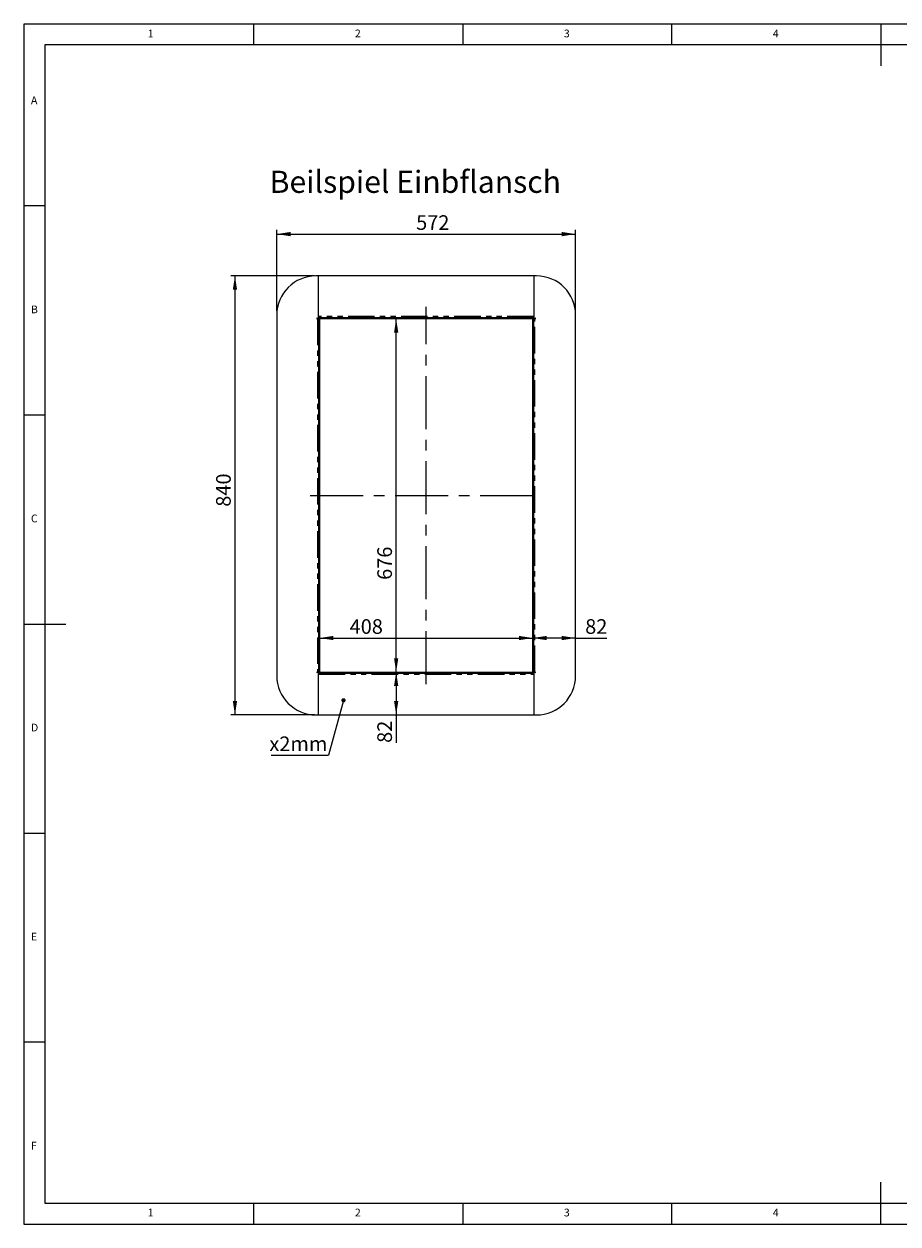
# Paper-space layout 'GMIA Blatt3' of a CAD drawing. Units: millimetres. Extents: x 5 to 415, y 5 to 292.
# Drawn here: x 5 to 214, y 5 to 292 of the extents above; entities that cross this region are included whole.
import ezdxf

# ---------------------------------------------------------------- set-up
doc = ezdxf.new("R2010")
doc.units = ezdxf.units.MM
doc.linetypes.add('CENTERX2', pattern=[20.32, 12.7, -2.54, 2.54, -2.54])
doc.linetypes.add('PHANTOM', pattern=[12.7, 6.35, -1.27, 1.27, -1.27, 1.27, -1.27])
doc.layers.add('BEMAßUNG', color=96, linetype='Continuous')
doc.styles.add('SLDTEXTSTYLE0', font='TXT', dxfattribs={"width": 0.75})
doc.dimstyles.new('SLDDIMSTYLE1', dxfattribs={"dimtxt": 0.18, "dimasz": 1.016, "dimexe": 0, "dimexo": 0.0625, "dimgap": 0, "dimtad": 0, "dimtih": 1, "dimtoh": 1, "dimdec": 0, "dimrnd": 1e-09, "dimzin": 0, "dimdsep": 46, "dimtxsty": 'Standard', "dimblk1": 'DOT', "dimblk2": 'DOT', "dimsah": 1, "dimcen": 0.09, "dimadec": 0, "dimazin": 0, "dimtfac": 1.016, "dimtdec": 0, "dimtofl": 0, "dimtmove": 0, "dimatfit": 3, "dimldrblk": 'DOT', "dimfxl": 0, "dimfrac": 2, "dimtolj": 1, "dimtzin": 0, "dimarcsym": 0})
doc.dimstyles.new('SLDDIMSTYLE9', dxfattribs={"dimtxt": 3.5, "dimasz": 3.302, "dimexe": 0, "dimexo": 0.0625, "dimgap": 0.875, "dimtad": 1, "dimlfac": 8, "dimrnd": 1e-09, "dimzin": 12, "dimdsep": 46, "dimtxsty": 'SLDTEXTSTYLE0', "dimsah": 1, "dimcen": 0.09, "dimadec": 0, "dimazin": 3, "dimtfac": 1, "dimtofl": 0, "dimtmove": 0, "dimatfit": 3, "dimfxl": 0, "dimfrac": 2, "dimtolj": 1, "dimtzin": 12, "dimarcsym": 0})

# ---------------------------------------------------------------- blocks, each defined once
blk = doc.blocks.new('_D_16')
at = {"layer": 'BEMAßUNG'}
for p, q in [((74.47, 231.75), (54.47, 231.75)), ((55.47, 231.75), (55.47, 126.75)), ((74.47, 126.75), (54.47, 126.75))]:
    blk.add_line(p, q, dxfattribs=at)
for points in [[(55.47, 231.75), (54.96, 228.45), (55.98, 228.45)], [(55.47, 126.75), (55.98, 130.05), (54.96, 130.05)]]:
    blk.add_solid(points, dxfattribs=at)
at = {"layer": 'BEMAßUNG', "insert": (50.96, 176.55), "char_height": 3.5, "attachment_point": 1, "rotation": 90, "style": 'SLDTEXTSTYLE0'}
blk.add_mtext('840', dxfattribs=at)
blk = doc.blocks.new('_D_17')
at = {"layer": 'BEMAßUNG'}
for p, q in [((65.47, 223.37), (65.47, 242.75)), ((65.47, 241.75), (136.97, 241.75)), ((136.97, 223.37), (136.97, 242.75))]:
    blk.add_line(p, q, dxfattribs=at)
for points in [[(65.47, 241.75), (68.77, 241.24), (68.77, 242.26)], [(136.97, 241.75), (133.67, 242.26), (133.67, 241.24)]]:
    blk.add_solid(points, dxfattribs=at)
at = {"layer": 'BEMAßUNG', "insert": (98.82, 246.26), "char_height": 3.5, "attachment_point": 1, "style": 'SLDTEXTSTYLE0'}
blk.add_mtext('572', dxfattribs=at)
blk = doc.blocks.new('_D_18')
at = {"layer": 'BEMAßUNG'}
blk.add_line((75.72, 145.14), (126.72, 145.14), dxfattribs=at)
for points in [[(75.72, 145.14), (79.02, 144.64), (79.02, 145.65)], [(126.72, 145.14), (123.42, 145.65), (123.42, 144.64)]]:
    blk.add_solid(points, dxfattribs=at)
at = {"layer": 'BEMAßUNG', "insert": (82.91, 149.65), "char_height": 3.5, "attachment_point": 1, "style": 'SLDTEXTSTYLE0'}
blk.add_mtext('408', dxfattribs=at)
blk = doc.blocks.new('_D_19')
at = {"layer": 'BEMAßUNG'}
blk.add_line((94.04, 137), (94.04, 221.5), dxfattribs=at)
for points in [[(94.04, 221.5), (93.53, 218.2), (94.55, 218.2)], [(94.04, 137), (94.55, 140.3), (93.53, 140.3)]]:
    blk.add_solid(points, dxfattribs=at)
at = {"layer": 'BEMAßUNG', "insert": (89.53, 159.06), "char_height": 3.5, "attachment_point": 1, "rotation": 90, "style": 'SLDTEXTSTYLE0'}
blk.add_mtext('676', dxfattribs=at)
blk = doc.blocks.new('_D_20')
at = {"layer": 'BEMAßUNG'}
for p, q in [((94.04, 137), (94.04, 126.75)), ((94.04, 126.75), (94.04, 120.07))]:
    blk.add_line(p, q, dxfattribs=at)
for points in [[(94.04, 137), (93.53, 133.7), (94.55, 133.7)], [(94.04, 126.75), (94.55, 130.05), (93.53, 130.05)]]:
    blk.add_solid(points, dxfattribs=at)
at = {"layer": 'BEMAßUNG', "insert": (89.53, 120.07), "char_height": 3.5, "attachment_point": 1, "rotation": 90, "style": 'SLDTEXTSTYLE0'}
blk.add_mtext('82', dxfattribs=at)
blk = doc.blocks.new('_D_21')
at = {"layer": 'BEMAßUNG'}
for q in [(126.72, 145.14), (144.43, 145.14)]:
    blk.add_line((136.97, 145.14), q, dxfattribs=at)
for points in [[(126.72, 145.14), (130.02, 144.64), (130.02, 145.65)], [(136.97, 145.14), (133.67, 145.65), (133.67, 144.64)]]:
    blk.add_solid(points, dxfattribs=at)
at = {"layer": 'BEMAßUNG', "insert": (139.26, 149.65), "char_height": 3.5, "attachment_point": 1, "style": 'SLDTEXTSTYLE0'}
blk.add_mtext('82', dxfattribs=at)
blk = doc.blocks.new('SW_NOTE_14')
at = {"layer": 'BEMAßUNG', "color": 0}
blk.add_line((-13.69, 0), (0, 0), dxfattribs=at)
at = {"layer": 'BEMAßUNG', "color": 0, "insert": (-14.12, 4.51), "char_height": 3.5, "attachment_point": 1, "style": 'SLDTEXTSTYLE0'}
blk.add_mtext('x2mm', dxfattribs=at)
blk = doc.blocks.new('_DOT')
at = {"color": 0, "linetype": 'ByBlock', "lineweight": -2}
blk.add_line((-0.5, 0), (-1, 0), dxfattribs=at)
at = {"color": 0, "linetype": 'ByBlock', "const_width": 0.5}
blk.add_lwpolyline([(-0.25, 0, 1), (0.25, 0, 1)], format="xyb", close=True, dxfattribs=at)

psp = doc.layouts.new('GMIA Blatt3')

# ---------------------------------------------------------------- linework, layer by layer
at = {"color": 7, "linetype": 'Continuous', "lineweight": 0}
for p, q in [((415, 292), (5, 292)), ((5, 292), (5, 5)), ((60, 287), (60, 292)), ((110, 292), (110, 287)), ((160, 287), (160, 292)), ((210, 292), (210, 282)), ((410, 287), (10, 287)), ((10, 287), (10, 10)), ((10, 248.5), (5, 248.5)), ((5, 198.5), (10, 198.5)), ((5, 148.5), (15, 148.5)), ((5, 98.5), (10, 98.5)), ((10, 48.5), (5, 48.5)), ((210, 5), (210, 15)), ((10, 10), (273.8785, 10)), ((60, 5), (60, 10)), ((110, 10), (110, 5)), ((160, 5), (160, 10)), ((5, 5), (415, 5))]:
    psp.add_line(p, q, dxfattribs=at)
at = {"color": 7, "linetype": 'Continuous', "lineweight": 15}
for p, q in [((75.4712, 231.7484), (74.8462, 231.7484)), ((75.4712, 222.0171), (75.4712, 231.7484)), ((126.9712, 231.7484), (75.4712, 231.7484)), ((126.9712, 231.7484), (126.9712, 222.0171)), ((127.5962, 231.7484), (126.9712, 231.7484)), ((65.4712, 222.3734), (65.4712, 136.1234)), ((75.0775, 221.6234), (75.0775, 221.4984)), ((75.4712, 221.6234), (75.0775, 221.6234)), ((75.0775, 221.4984), (75.2025, 221.4984)), ((75.4712, 221.4984), (75.2025, 221.4984)), ((75.4712, 222.0171), (75.4712, 221.7484)), ((126.9712, 221.7484), (75.4712, 221.7484)), ((75.4712, 221.4984), (75.4712, 221.7484)), ((75.4712, 221.4984), (75.4712, 136.9984)), ((75.7212, 221.4984), (75.4712, 221.4984)), ((126.9712, 221.4984), (75.4712, 221.4984)), ((75.7212, 221.4984), (75.7212, 136.9984)), ((126.7212, 136.9984), (126.7212, 221.4984)), ((126.7212, 221.4984), (126.9712, 221.4984)), ((126.9712, 221.7484), (126.9712, 222.0171)), ((126.9712, 221.4984), (126.9712, 221.7484)), ((127.365, 221.6234), (126.9712, 221.6234)), ((126.9712, 136.9984), (126.9712, 221.4984)), ((127.24, 221.4984), (126.9712, 221.4984)), ((127.24, 221.4984), (127.365, 221.4984)), ((127.365, 221.4984), (127.365, 221.6234)), ((136.9712, 136.1234), (136.9712, 222.3734)), ((75.2025, 136.9984), (75.0775, 136.9984)), ((75.0775, 136.9984), (75.0775, 136.8734)), ((75.0775, 136.8734), (75.4712, 136.8734)), ((75.2025, 136.9984), (75.4712, 136.9984)), ((75.7212, 136.9984), (75.4712, 136.9984)), ((75.4712, 136.9984), (126.9712, 136.9984)), ((75.4712, 136.9984), (75.4712, 136.7484)), ((75.4712, 136.7484), (126.9712, 136.7484)), ((75.4712, 136.7484), (75.4712, 136.4796)), ((75.4712, 126.7484), (75.4712, 136.4796)), ((126.7212, 136.9984), (126.9712, 136.9984)), ((126.9712, 136.9984), (127.24, 136.9984)), ((126.9712, 136.9984), (126.9712, 136.7484)), ((126.9712, 136.8734), (127.365, 136.8734)), ((126.9712, 136.4796), (126.9712, 136.7484)), ((126.9712, 136.4796), (126.9712, 126.7484)), ((127.365, 136.9984), (127.24, 136.9984)), ((127.365, 136.8734), (127.365, 136.9984)), ((74.8462, 126.7484), (75.4712, 126.7484)), ((75.4712, 126.7484), (126.9712, 126.7484)), ((126.9712, 126.7484), (127.5962, 126.7484))]:
    psp.add_line(p, q, dxfattribs=at)
at = {"color": 8, "linetype": 'PHANTOM', "lineweight": 0}
for p, q in [((75.2025, 221.4984), (75.2025, 136.9984)), ((126.9712, 222.0171), (75.4712, 222.0171)), ((127.24, 136.9984), (127.24, 221.4984)), ((75.4712, 136.4796), (126.9712, 136.4796))]:
    psp.add_line(p, q, dxfattribs=at)
at = {"color": 7, "linetype": 'Continuous', "lineweight": 15}
for centre, start, end in [((74.8462, 222.3734), 90, 180), ((127.5962, 222.3734), 0, 90), ((74.8462, 136.1234), 180, 270), ((127.5962, 136.1234), 270, 0)]:
    psp.add_arc(centre, 9.375, start, end, dxfattribs=at)
at = {"layer": 'BEMAßUNG', "linetype": 'CENTERX2', "lineweight": 0}
for p, q in [((101.2212, 134.1234), (101.2212, 224.3734)), ((73.4712, 179.2484), (128.9712, 179.2484))]:
    psp.add_line(p, q, dxfattribs=at)

# ---------------------------------------------------------------- block references
at = {"layer": 'BEMAßUNG'}
psp.add_blockref('SW_NOTE_14', (77.8243, 117.0929), dxfattribs=at)

# ---------------------------------------------------------------- texts
at = {"color": 7, "linetype": 'Continuous', "lineweight": 0, "char_height": 1.8521, "attachment_point": 1, "style": 'SLDTEXTSTYLE0'}
for s, insert in [('1', (34.5833, 290.668)), ('1', (34.5833, 290.668)), ('2', (84.1667, 290.668)), ('2', (84.1667, 290.668)), ('3', (134.1667, 290.668)), ('3', (134.1667, 290.668)), ('4', (184.1667, 290.668)), ('4', (184.1667, 290.668)), ('A', (6.6667, 274.668)), ('A', (6.6667, 274.668)), ('B', (6.6667, 224.668)), ('B', (6.6667, 224.668)), ('C', (6.6667, 174.668)), ('C', (6.6667, 174.668)), ('D', (6.6667, 124.668)), ('D', (6.6667, 124.668)), ('E', (6.6667, 74.668)), ('E', (6.6667, 74.668)), ('F', (6.6667, 24.668)), ('F', (6.6667, 24.668)), ('1', (34.5833, 8.668)), ('1', (34.5833, 8.668)), ('2', (84.1667, 8.668)), ('2', (84.1667, 8.668)), ('3', (134.1667, 8.668)), ('3', (134.1667, 8.668)), ('4', (184.1667, 8.668)), ('4', (184.1667, 8.668))]:
    psp.add_mtext(s, dxfattribs=dict(at, insert=insert))
at = {"layer": 'BEMAßUNG', "insert": (63.7715, 256.9067), "char_height": 5.291667, "attachment_point": 1, "style": 'SLDTEXTSTYLE0'}
psp.add_mtext('Beilspiel Einbflansch', dxfattribs=at)

# ---------------------------------------------------------------- dimensions: what is measured, and where the dimension line sits
at = {"layer": 'BEMAßUNG'}
for base, p1, p2, picture, middle in [((136.9712, 241.7484), (65.4712, 222.3734), (136.9712, 222.3734), '_D_17', (102.6953, 241.7484)), ((126.7212, 145.1432), (75.7212, 136.9984), (126.7212, 136.9984), '_D_18', (86.7908, 145.1432)), ((126.7212, 145.1432), (136.9712, 136.1234), (126.7212, 136.9984), '_D_21', (141.8475, 145.1432))]:
    dim = psp.add_linear_dim(base=base, p1=p1, p2=p2, dimstyle='SLDDIMSTYLE9', dxfattribs=at)
    dim.commit()
    dim.dimension.update_dxf_attribs({"geometry": picture, "text_midpoint": middle, "dimtype": 160})
for base, p1, p2, picture, middle in [((55.4712, 126.7484), (75.4712, 231.7484), (75.4712, 126.7484), '_D_16', (55.4712, 180.432)), ((94.0391, 221.4984), (75.4712, 136.9984), (75.4712, 221.4984), '_D_19', (94.0391, 162.9343)), ((94.0391, 126.7484), (75.4712, 136.9984), (75.4712, 126.7484), '_D_20', (94.0391, 122.6563))]:
    dim = psp.add_linear_dim(base=base, p1=p1, p2=p2, angle=90, dimstyle='SLDDIMSTYLE9', dxfattribs=at)
    dim.commit()
    dim.dimension.update_dxf_attribs({"geometry": picture, "text_midpoint": middle, "dimtype": 160})

# ---------------------------------------------------------------- leaders
psp.add_leader([(81.4396, 130.2428), (77.8243, 117.0929)], dimstyle='SLDDIMSTYLE1', dxfattribs=at)

doc.saveas('drawing.dxf')
